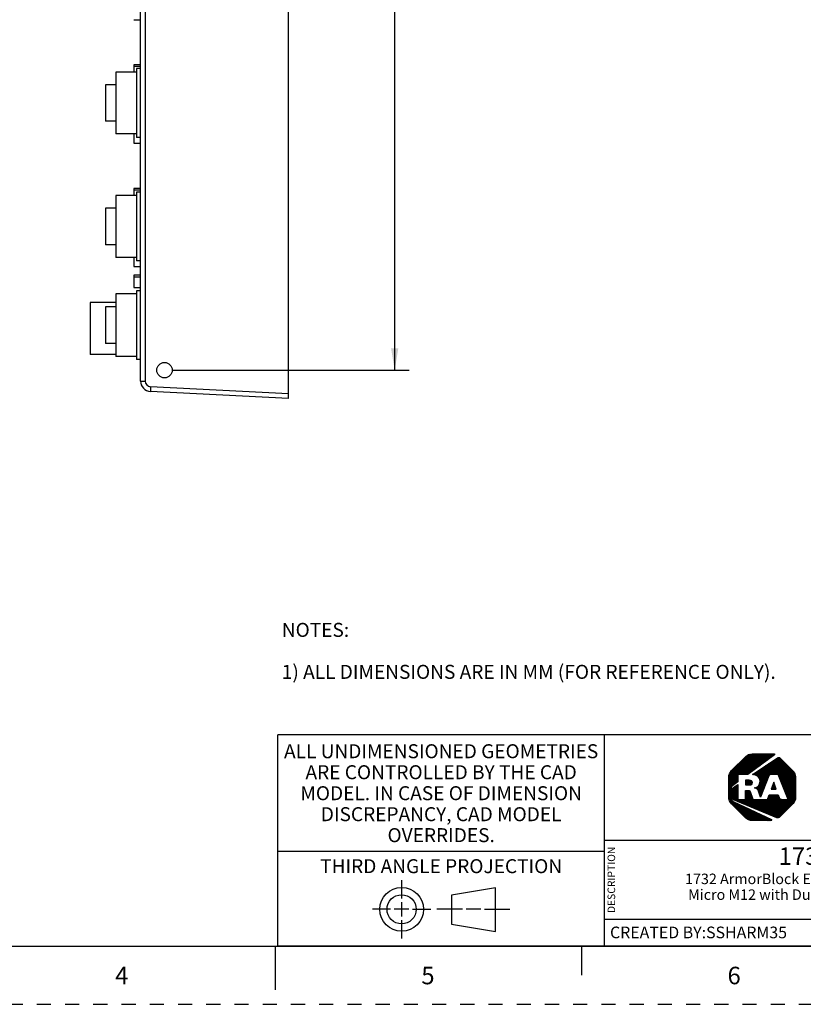
# Model space of a CAD drawing. Units: inches. Extents: x 0 to 22, y 0 to 17.
# Drawn here: x 8.8 to 15.5, y 0 to 8.4 of the extents above; entities that cross this region are included whole.
import ezdxf

# ---------------------------------------------------------------- set-up
doc = ezdxf.new("R2010")
doc.units = ezdxf.units.IN
doc.header["$LTSCALE"] = 1.21
doc.header["$MEASUREMENT"] = 0
doc.linetypes.add('HIDDEN', pattern=[0.2, 0.1, -0.1])
doc.layers.get('0').update_dxf_attribs({"linetype": 'CONTINUOUS'})
for name, color, linetype in [('DEFAULT_2', 8, 'HIDDEN'), ('NOTES_GENERAL', 7, 'CONTINUOUS'), ('PROJECTION_THIRD_ANGLE', 7, 'CONTINUOUS')]:
    doc.layers.add(name, color=color, linetype=linetype)
doc.styles.get("Standard").update_dxf_attribs({"font": 'txt', "width": 0.8})
doc.styles.add('TEXTSTYLE_2', font='txt')
doc.styles.add('TEXTSTYLE_4', font='txt', dxfattribs={"width": 0.8})
doc.styles.add('TEXTSTYLE_5', font='txt', dxfattribs={"width": 0.75})
doc.dimstyles.new('DIMSTYLE_1', dxfattribs={"dimtxt": 0.15625, "dimasz": 0.1875, "dimexe": 0.125, "dimexo": 0.0625, "dimgap": 0.078125, "dimtad": 0, "dimtih": 1, "dimtoh": 1, "dimdec": 3, "dimzin": 0, "dimdsep": 46, "dimtxsty": 'Standard', "dimblk": '_FILLED', "dimblk1": '_FILLED', "dimblk2": '_FILLED', "dimcen": 0.09, "dimadec": 3, "dimazin": 0, "dimtp": 0.05, "dimtm": 0.05, "dimtfac": 1, "dimtdec": 3, "dimtofl": 0, "dimtmove": 0, "dimatfit": 3, "dimldrblk": '_FILLED', "dimfxl": 1, "dimtolj": 1, "dimtzin": 0, "dimarcsym": 0})

# ---------------------------------------------------------------- blocks, each defined once
blk = doc.blocks.new('2019_RA_LOGO_TB_BL0', base_point=(16.124, 1.862))
at = {"color": 2, "linetype": 'Continuous'}
for p, q in [((14.8862, 1.8931), (15.1409, 2.1478)), ((14.8862, 1.9017), (15.1324, 2.1478)), ((14.8862, 1.9102), (15.1238, 2.1478)), ((14.8862, 1.9188), (15.1152, 2.1478)), ((14.8862, 1.9274), (15.1066, 2.1478)), ((14.8862, 1.936), (15.098, 2.1478)), ((14.8862, 1.9446), (15.0894, 2.1478)), ((14.8873, 1.9542), (15.0797, 2.1467)), ((14.8887, 1.9642), (15.0698, 2.1453)), ((14.8926, 1.9768), (15.0571, 2.1412)), ((14.9056, 1.9984), (15.0348, 2.1275)), ((14.9724, 1.9707), (15.1495, 2.1478)), ((14.981, 1.9707), (15.1581, 2.1478)), ((14.9896, 1.9707), (15.1667, 2.1478)), ((14.9982, 1.9707), (15.1753, 2.1478)), ((15.0068, 1.9707), (15.1839, 2.1478)), ((15.0153, 1.9707), (15.1924, 2.1478)), ((15.0239, 1.9707), (15.201, 2.1478)), ((15.0325, 1.9707), (15.2096, 2.1478)), ((15.0411, 1.9707), (15.2182, 2.1478)), ((15.0519, 1.9729), (15.2268, 2.1478)), ((15.085, 1.9975), (15.2354, 2.1478)), ((15.1181, 2.022), (15.2439, 2.1478)), ((15.1408, 1.9502), (15.3061, 2.1156)), ((15.145, 1.9459), (15.3163, 2.1172)), ((15.1482, 1.9405), (15.3222, 2.1145)), ((15.1513, 2.0466), (15.2525, 2.1478)), ((15.1844, 2.0711), (15.2611, 2.1478)), ((15.2176, 2.0957), (15.2697, 2.1478)), ((15.2507, 2.1202), (15.2772, 2.1468)), ((15.1135, 1.9659), (15.1775, 2.0299)), ((15.1198, 1.852), (15.353, 2.0852)), ((15.12, 1.9638), (15.2039, 2.0477)), ((15.1258, 1.961), (15.2302, 2.0655)), ((15.1316, 1.9582), (15.2566, 2.0833)), ((15.1364, 1.9544), (15.283, 2.1011)), ((15.1497, 1.8905), (15.3487, 2.0895)), ((15.1507, 1.9344), (15.3273, 2.111)), ((15.1522, 1.9273), (15.3316, 2.1067)), ((15.153, 1.9024), (15.3445, 2.0938)), ((15.1532, 1.9197), (15.3359, 2.1024)), ((15.1538, 1.9118), (15.3402, 2.0981)), ((15.2468, 1.9704), (15.3573, 2.0809)), ((15.2554, 1.9704), (15.3616, 2.0767)), ((15.264, 1.9704), (15.3659, 2.0724)), ((15.2726, 1.9704), (15.3702, 2.0681)), ((15.2811, 1.9704), (15.3745, 2.0638)), ((15.2897, 1.9704), (15.3787, 2.0595)), ((15.2983, 1.9704), (15.383, 2.0552)), ((15.3069, 1.9704), (15.3873, 2.0509)), ((15.3116, 1.9666), (15.3916, 2.0466)), ((15.3141, 1.9605), (15.3959, 2.0423)), ((15.3165, 1.9543), (15.4002, 2.038)), ((15.319, 1.9482), (15.4045, 2.0337)), ((15.3214, 1.9421), (15.4088, 2.0294)), ((14.8862, 1.8845), (14.9643, 1.9626)), ((14.8862, 1.8759), (14.9643, 1.954)), ((14.8862, 1.8673), (14.9643, 1.9455)), ((15.0917, 1.9699), (15.0984, 1.9765)), ((15.0991, 1.9687), (15.1247, 1.9943)), ((15.1063, 1.9673), (15.1511, 2.0121)), ((15.1252, 1.8489), (15.2268, 1.9504)), ((15.3239, 1.9359), (15.413, 2.0251)), ((15.3263, 1.9298), (15.4173, 2.0208)), ((15.3288, 1.9237), (15.4216, 2.0165)), ((15.3312, 1.9175), (15.4259, 2.0122)), ((15.3337, 1.9114), (15.4302, 2.0079)), ((15.3361, 1.9053), (15.4345, 2.0036)), ((15.3386, 1.8991), (15.4385, 1.9991)), ((15.341, 1.893), (15.4422, 1.9942)), ((15.3435, 1.8869), (15.4459, 1.9893)), ((15.3459, 1.8807), (15.4494, 1.9842)), ((15.3484, 1.8746), (15.452, 1.9782)), ((15.3508, 1.8685), (15.4545, 1.9721)), ((15.3533, 1.8623), (15.456, 1.965)), ((15.3557, 1.8562), (15.4571, 1.9575)), ((15.3582, 1.8501), (15.458, 1.9499)), ((14.8862, 1.8587), (14.9643, 1.9369)), ((14.8862, 1.8502), (14.9643, 1.9283)), ((14.8862, 1.8416), (14.9176, 1.873)), ((14.918, 1.8734), (14.9643, 1.9197)), ((14.9193, 1.8403), (14.9643, 1.8854)), ((14.9193, 1.8317), (14.9643, 1.8768)), ((14.9193, 1.8489), (14.942, 1.8716)), ((14.9193, 1.8232), (14.9643, 1.8682)), ((14.9193, 1.8146), (14.9643, 1.8596)), ((14.9517, 1.8985), (14.9643, 1.9111)), ((15.0309, 1.9004), (15.0552, 1.9248)), ((15.0309, 1.909), (15.0466, 1.9248)), ((15.0309, 1.9176), (15.038, 1.9248)), ((15.0309, 1.8919), (15.0636, 1.9246)), ((15.0309, 1.8833), (15.0711, 1.9235)), ((15.0359, 1.8797), (15.0772, 1.921)), ((15.0445, 1.8797), (15.0818, 1.917)), ((15.053, 1.8797), (15.0846, 1.9113)), ((15.0617, 1.8798), (15.0857, 1.9037)), ((15.0716, 1.8811), (15.0847, 1.8942)), ((15.1134, 1.8542), (15.1198, 1.8606)), ((15.1297, 1.8448), (15.2211, 1.9361)), ((15.1343, 1.8407), (15.2154, 1.9219)), ((15.1377, 1.8356), (15.2097, 1.9076)), ((15.1405, 1.8298), (15.204, 1.8933)), ((15.1427, 1.8234), (15.1983, 1.879)), ((15.1448, 1.817), (15.1926, 1.8647)), ((15.2714, 1.9054), (15.2493, 1.8453)), ((15.2504, 1.8453), (15.2816, 1.8765)), ((15.2537, 1.8572), (15.2794, 1.8828)), ((15.2587, 1.8707), (15.2771, 1.8892)), ((15.259, 1.8453), (15.2838, 1.8701)), ((15.2637, 1.8843), (15.2749, 1.8955)), ((15.2676, 1.8453), (15.2861, 1.8638)), ((15.2686, 1.8979), (15.2726, 1.9019)), ((15.2926, 1.8453), (15.2714, 1.9054)), ((15.3606, 1.8439), (15.458, 1.9413)), ((15.3631, 1.8378), (15.458, 1.9327)), ((15.3655, 1.8317), (15.458, 1.9242)), ((15.368, 1.8255), (15.458, 1.9156)), ((15.3704, 1.8194), (15.458, 1.907)), ((15.3729, 1.8133), (15.458, 1.8984)), ((15.3753, 1.8071), (15.458, 1.8898)), ((15.3778, 1.801), (15.458, 1.8812)), ((15.3802, 1.7949), (15.458, 1.8727)), ((15.3827, 1.7887), (15.458, 1.8641)), ((14.8862, 1.833), (14.9076, 1.8544)), ((14.8862, 1.8244), (14.907, 1.8452)), ((14.8862, 1.8158), (14.907, 1.8366)), ((14.8862, 1.8072), (14.907, 1.828)), ((14.8862, 1.7987), (14.907, 1.8194)), ((14.8862, 1.7901), (14.907, 1.8109)), ((14.8862, 1.7815), (14.907, 1.8023)), ((14.8868, 1.7735), (14.907, 1.7937)), ((14.8878, 1.766), (14.907, 1.7851)), ((14.8889, 1.7584), (14.907, 1.7765)), ((14.9193, 1.806), (14.9643, 1.851)), ((14.9193, 1.7974), (14.9643, 1.8425)), ((14.9193, 1.7888), (14.9643, 1.8339)), ((14.9193, 1.7802), (14.9643, 1.8253)), ((14.9193, 1.7717), (14.9643, 1.8167)), ((14.9203, 1.7641), (14.9643, 1.8081)), ((14.9231, 1.7584), (14.9643, 1.7995)), ((14.9281, 1.7548), (14.9643, 1.791)), ((14.9342, 1.7522), (14.9643, 1.7824)), ((14.9402, 1.7497), (14.9643, 1.7738)), ((15.0007, 1.7244), (15.0778, 1.8014)), ((15.0068, 1.7218), (15.08, 1.795)), ((15.0128, 1.7193), (15.0821, 1.7886)), ((15.0189, 1.7168), (15.0843, 1.7822)), ((15.0249, 1.7142), (15.0865, 1.7758)), ((15.03, 1.8223), (15.043, 1.8353)), ((15.03, 1.8309), (15.0344, 1.8353)), ((15.03, 1.8137), (15.0513, 1.8351)), ((15.03, 1.8051), (15.0588, 1.834)), ((15.03, 1.7965), (15.0649, 1.8315)), ((15.03, 1.7879), (15.0686, 1.8265)), ((15.03, 1.7794), (15.0713, 1.8207)), ((15.03, 1.7708), (15.0735, 1.8143)), ((15.03, 1.7622), (15.0756, 1.8078)), ((15.107, 1.8564), (15.1081, 1.8575)), ((15.1339, 1.6687), (15.2629, 1.7977)), ((15.1399, 1.6661), (15.2715, 1.7977)), ((15.146, 1.6636), (15.28, 1.7977)), ((15.147, 1.8105), (15.1869, 1.8504)), ((15.1491, 1.8041), (15.1811, 1.8361)), ((15.1512, 1.7976), (15.1754, 1.8218)), ((15.152, 1.6611), (15.2886, 1.7977)), ((15.1534, 1.7912), (15.1697, 1.8075)), ((15.1555, 1.7847), (15.164, 1.7932)), ((15.1576, 1.7783), (15.1583, 1.7789)), ((15.1581, 1.6585), (15.2972, 1.7977)), ((15.1641, 1.656), (15.3058, 1.7977)), ((15.1702, 1.6535), (15.3105, 1.7938)), ((15.1762, 1.6509), (15.3127, 1.7874)), ((15.1823, 1.6484), (15.315, 1.7811)), ((15.1883, 1.6459), (15.3172, 1.7748)), ((15.2189, 1.7623), (15.2543, 1.7977)), ((15.224, 1.776), (15.2457, 1.7977)), ((15.2291, 1.7896), (15.2371, 1.7977)), ((15.2493, 1.8453), (15.2926, 1.8453)), ((15.2609, 1.6155), (15.458, 1.8126)), ((15.267, 1.6129), (15.458, 1.804)), ((15.273, 1.6104), (15.458, 1.7954)), ((15.2762, 1.8453), (15.2883, 1.8574)), ((15.2791, 1.6079), (15.458, 1.7868)), ((15.2848, 1.8453), (15.2906, 1.8511)), ((15.2851, 1.6053), (15.458, 1.7782)), ((15.3851, 1.7826), (15.458, 1.8555)), ((15.3876, 1.7765), (15.458, 1.8469)), ((15.39, 1.7703), (15.458, 1.8383)), ((15.3925, 1.7642), (15.458, 1.8297)), ((15.3949, 1.7581), (15.458, 1.8212)), ((14.8908, 1.7518), (14.9075, 1.7685)), ((14.8933, 1.7457), (14.909, 1.7613)), ((14.8959, 1.7397), (14.9109, 1.7547)), ((14.8992, 1.7344), (14.9143, 1.7495)), ((14.9029, 1.7295), (14.918, 1.7446)), ((14.9066, 1.7246), (14.9229, 1.7409)), ((14.9103, 1.7197), (14.9278, 1.7373)), ((14.9145, 1.7154), (14.9334, 1.7343)), ((14.9188, 1.7111), (14.9393, 1.7316)), ((14.9231, 1.7068), (14.9451, 1.7288)), ((14.9274, 1.7025), (14.9509, 1.7261)), ((14.9317, 1.6983), (14.9568, 1.7233)), ((14.936, 1.694), (14.9626, 1.7206)), ((14.9403, 1.6897), (14.9684, 1.7178)), ((14.9446, 1.6854), (14.9743, 1.7151)), ((14.9463, 1.7472), (14.9643, 1.7652)), ((14.9489, 1.6811), (14.9801, 1.7123)), ((14.9523, 1.7446), (14.9654, 1.7577)), ((14.9531, 1.6768), (14.9859, 1.7096)), ((14.9574, 1.6725), (14.9918, 1.7068)), ((14.9584, 1.7421), (14.9739, 1.7577)), ((14.9617, 1.6682), (14.9976, 1.7041)), ((14.9644, 1.7396), (14.9825, 1.7577)), ((14.966, 1.6639), (15.0034, 1.7013)), ((14.9703, 1.6596), (15.0093, 1.6986)), ((14.9705, 1.737), (14.9911, 1.7577)), ((14.9746, 1.6553), (15.0151, 1.6958)), ((14.9765, 1.7345), (14.9997, 1.7577)), ((14.9789, 1.651), (15.0209, 1.6931)), ((14.9826, 1.732), (15.0083, 1.7577)), ((14.9832, 1.6467), (15.0268, 1.6903)), ((14.9886, 1.7294), (15.0169, 1.7577)), ((14.9947, 1.7269), (15.0254, 1.7577)), ((15.031, 1.7117), (15.0887, 1.7694)), ((15.037, 1.7092), (15.0914, 1.7636)), ((15.0431, 1.7066), (15.0957, 1.7593)), ((15.0491, 1.7041), (15.1023, 1.7573)), ((15.0552, 1.7016), (15.1109, 1.7573)), ((15.0612, 1.699), (15.1195, 1.7573)), ((15.0673, 1.6965), (15.128, 1.7573)), ((15.0733, 1.694), (15.1366, 1.7573)), ((15.0794, 1.6914), (15.1452, 1.7573)), ((15.0855, 1.6889), (15.1538, 1.7573)), ((15.0915, 1.6864), (15.1624, 1.7573)), ((15.0976, 1.6838), (15.171, 1.7573)), ((15.1036, 1.6813), (15.1795, 1.7573)), ((15.1097, 1.6788), (15.1881, 1.7573)), ((15.1157, 1.6763), (15.1967, 1.7573)), ((15.1218, 1.6737), (15.2053, 1.7573)), ((15.1278, 1.6712), (15.2139, 1.7573)), ((15.1944, 1.6433), (15.3208, 1.7698)), ((15.2004, 1.6408), (15.3244, 1.7648)), ((15.2065, 1.6383), (15.3295, 1.7613)), ((15.2125, 1.6357), (15.336, 1.7592)), ((15.2186, 1.6332), (15.343, 1.7577)), ((15.2246, 1.6307), (15.3516, 1.7577)), ((15.2307, 1.6281), (15.3602, 1.7577)), ((15.2367, 1.6256), (15.3688, 1.7577)), ((15.2428, 1.6231), (15.3774, 1.7577)), ((15.2488, 1.6205), (15.3859, 1.7577)), ((15.2549, 1.618), (15.3945, 1.7577)), ((15.2912, 1.6028), (15.4575, 1.7691)), ((15.2972, 1.6003), (15.4561, 1.7591)), ((15.3047, 1.5992), (15.4526, 1.747)), ((15.3869, 1.6727), (15.4378, 1.7236)), ((14.9875, 1.6424), (15.0326, 1.6876)), ((14.9917, 1.6381), (15.0384, 1.6848)), ((14.996, 1.6338), (15.0443, 1.6821)), ((15.0003, 1.6295), (15.0501, 1.6793)), ((15.0046, 1.6252), (15.0559, 1.6766)), ((15.0089, 1.6209), (15.0618, 1.6738)), ((15.0132, 1.6167), (15.0676, 1.6711)), ((15.0175, 1.6124), (15.0734, 1.6683)), ((15.0218, 1.6081), (15.0793, 1.6656)), ((15.0261, 1.6038), (15.0851, 1.6628)), ((15.0304, 1.5996), (15.0909, 1.6601)), ((15.0353, 1.5959), (15.0968, 1.6573)), ((15.0402, 1.5922), (15.1026, 1.6546)), ((15.0451, 1.5885), (15.1084, 1.6518)), ((15.0506, 1.5854), (15.1143, 1.6491)), ((15.0566, 1.5829), (15.1201, 1.6463)), ((15.0627, 1.5803), (15.1259, 1.6436)), ((15.0696, 1.5787), (15.1318, 1.6408)), ((15.0771, 1.5776), (15.1376, 1.6381)), ((15.0847, 1.5765), (15.1434, 1.6353)), ((15.0929, 1.5762), (15.1493, 1.6326)), ((15.1015, 1.5762), (15.1551, 1.6298)), ((15.11, 1.5762), (15.1609, 1.6271)), ((15.1186, 1.5762), (15.1668, 1.6243)), ((15.1272, 1.5762), (15.1726, 1.6216)), ((15.1358, 1.5762), (15.1784, 1.6188)), ((15.1444, 1.5762), (15.1843, 1.6161)), ((15.153, 1.5762), (15.1901, 1.6133)), ((15.1615, 1.5762), (15.1959, 1.6106)), ((15.1701, 1.5762), (15.2018, 1.6078)), ((15.1787, 1.5762), (15.2076, 1.6051)), ((15.1873, 1.5762), (15.2134, 1.6023)), ((15.1959, 1.5762), (15.2193, 1.5996)), ((15.2045, 1.5762), (15.2251, 1.5968)), ((15.213, 1.5762), (15.2309, 1.5941)), ((15.2216, 1.5762), (15.2368, 1.5913)), ((15.2302, 1.5762), (15.2426, 1.5886)), ((15.2388, 1.5762), (15.2484, 1.5858)), ((15.2474, 1.5762), (15.2533, 1.582))]:
    blk.add_line(p, q, dxfattribs=at)
for points, knots in [([(15.0489, 1.9707), (15.0489, 1.9707), (15.2776, 2.1402), (15.2776, 2.1402), (15.2795, 2.1416), (15.2799, 2.1442), (15.2786, 2.1461), (15.2778, 2.1472), (15.2765, 2.1478), (15.2752, 2.1478), (15.2752, 2.1478), (15.0877, 2.1478), (15.0877, 2.1478), (15.066, 2.1478), (15.0452, 2.1391), (15.0299, 2.1238), (15.0299, 2.1238), (14.9102, 2.0044), (14.9102, 2.0044), (14.8949, 1.9891), (14.8863, 1.9683), (14.8862, 1.9467), (14.8862, 1.9467), (14.8862, 1.7775), (14.8862, 1.7775), (14.8863, 1.7559), (14.8949, 1.7351), (14.9102, 1.7198), (14.9102, 1.7198), (15.0296, 1.6002), (15.0296, 1.6002), (15.0449, 1.5849), (15.0657, 1.5762), (15.0874, 1.5762), (15.0874, 1.5762), (15.2501, 1.5762), (15.2501, 1.5762), (15.2524, 1.5762), (15.2543, 1.5781), (15.2543, 1.5804), (15.2543, 1.582), (15.2534, 1.5835), (15.2519, 1.5842), (15.2519, 1.5842), (14.9291, 1.7363), (14.9291, 1.7363), (14.9157, 1.7427), (14.907, 1.7561), (14.907, 1.771), (14.907, 1.771), (14.907, 1.8518), (14.907, 1.8518), (14.907, 1.8603), (14.911, 1.8682), (14.9178, 1.8733), (14.9178, 1.8733), (14.9643, 1.9079), (14.9643, 1.9079), (14.9643, 1.9079), (14.9643, 1.9707), (14.9643, 1.9707), (14.9643, 1.9707), (15.0489, 1.9707), (15.0489, 1.9707)], [0, 0, 0, 0, 1, 1, 1, 2, 2, 2, 3, 3, 3, 4, 4, 4, 5, 5, 5, 6, 6, 6, 7, 7, 7, 8, 8, 8, 9, 9, 9, 10, 10, 10, 11, 11, 11, 12, 12, 12, 13, 13, 13, 14, 14, 14, 15, 15, 15, 16, 16, 16, 17, 17, 17, 18, 18, 18, 19, 19, 19, 20, 20, 20, 21, 21, 21, 21]), ([(15.4371, 2.0009), (15.4371, 2.0009), (15.326, 2.1124), (15.326, 2.1124), (15.3198, 2.1185), (15.3101, 2.1194), (15.3029, 2.1145), (15.3029, 2.1145), (15.0889, 1.9701), (15.0889, 1.9701), (15.1293, 1.9676), (15.1539, 1.9511), (15.1539, 1.9137), (15.1539, 1.881), (15.1363, 1.8607), (15.1065, 1.8571), (15.1065, 1.8571), (15.1065, 1.8566), (15.1065, 1.8566), (15.1181, 1.8547), (15.1286, 1.8485), (15.1359, 1.8392), (15.1383, 1.8362), (15.14, 1.8327), (15.1409, 1.8289), (15.1409, 1.8289), (15.1578, 1.7777), (15.1578, 1.7777), (15.1578, 1.7777), (15.2306, 1.9599), (15.2306, 1.9599), (15.2331, 1.9663), (15.2393, 1.9705), (15.2462, 1.9704), (15.2462, 1.9704), (15.3101, 1.9704), (15.3101, 1.9704), (15.3101, 1.9704), (15.3951, 1.7577), (15.3951, 1.7577), (15.3951, 1.7577), (15.3425, 1.7577), (15.3425, 1.7577), (15.3315, 1.7579), (15.3217, 1.7645), (15.3173, 1.7746), (15.3173, 1.7746), (15.3173, 1.7746), (15.3173, 1.7746), (15.3173, 1.7746), (15.3091, 1.7977), (15.3091, 1.7977), (15.3091, 1.7977), (15.2321, 1.7977), (15.2321, 1.7977), (15.2321, 1.7977), (15.2171, 1.7573), (15.2171, 1.7573), (15.2171, 1.7573), (15.1016, 1.7573), (15.1016, 1.7573), (15.0953, 1.7573), (15.0901, 1.7619), (15.0891, 1.768), (15.0891, 1.768), (15.0701, 1.8242), (15.0701, 1.8242), (15.0674, 1.8338), (15.058, 1.8353), (15.0486, 1.8353), (15.0486, 1.8353), (15.03, 1.8353), (15.03, 1.8353), (15.03, 1.8353), (15.03, 1.7577), (15.03, 1.7577), (15.03, 1.7577), (14.9643, 1.7577), (14.9643, 1.7577), (14.9643, 1.7577), (14.9643, 1.8867), (14.9643, 1.8867), (14.9643, 1.8867), (14.9251, 1.8602), (14.9251, 1.8602), (14.9215, 1.8578), (14.9193, 1.8537), (14.9193, 1.8494), (14.9193, 1.8494), (14.9193, 1.7672), (14.9193, 1.7672), (14.9193, 1.762), (14.9224, 1.7572), (14.9272, 1.7551), (14.9272, 1.7551), (15.2976, 1.6001), (15.2976, 1.6001), (15.3045, 1.5972), (15.3125, 1.5987), (15.3178, 1.6039), (15.3178, 1.6039), (15.4371, 1.7227), (15.4371, 1.7227), (15.4505, 1.7361), (15.458, 1.7542), (15.458, 1.7731), (15.458, 1.7731), (15.458, 1.9509), (15.458, 1.9509), (15.4579, 1.9697), (15.4504, 1.9877), (15.4371, 2.0009)], [0, 0, 0, 0, 1, 1, 1, 2, 2, 2, 3, 3, 3, 4, 4, 4, 5, 5, 5, 6, 6, 6, 7, 7, 7, 8, 8, 8, 9, 9, 9, 10, 10, 10, 11, 11, 11, 12, 12, 12, 13, 13, 13, 14, 14, 14, 15, 15, 15, 16, 16, 16, 17, 17, 17, 18, 18, 18, 19, 19, 19, 20, 20, 20, 21, 21, 21, 22, 22, 22, 23, 23, 23, 24, 24, 24, 25, 25, 25, 26, 26, 26, 27, 27, 27, 28, 28, 28, 29, 29, 29, 30, 30, 30, 31, 31, 31, 32, 32, 32, 33, 33, 33, 34, 34, 34, 35, 35, 35, 36, 36, 36, 37, 37, 37, 37]), ([(15.0858, 1.9028), (15.0858, 1.922), (15.0726, 1.9248), (15.0587, 1.9248), (15.0587, 1.9248), (15.0309, 1.9248), (15.0309, 1.9248), (15.0309, 1.9248), (15.0309, 1.8797), (15.0309, 1.8797), (15.0309, 1.8797), (15.0577, 1.8797), (15.0577, 1.8797), (15.0719, 1.8797), (15.0858, 1.8815), (15.0858, 1.9028)], [0, 0, 0, 0, 1, 1, 1, 2, 2, 2, 3, 3, 3, 4, 4, 4, 5, 5, 5, 5])]:
    blk.add_open_spline(points, degree=3, knots=knots, dxfattribs=at)
blk = doc.blocks.new('_FILLED')
at = {"color": 0, "linetype": 'ByBlock'}
blk.add_solid([(0, 0), (-1, 0.167), (-1, -0.167)], dxfattribs=at)
blk = doc.blocks.new('*D11')
at = {"color": 2, "linetype": 'Continuous', "transparency": 16777216}
for p, q in [((10.3582, 12.001), (12.1467, 12.001)), ((12.0217, 12.001), (12.0217, 8.8768)), ((12.0217, 5.44), (12.0217, 8.5643)), ((10.1106, 5.44), (12.1467, 5.44))]:
    blk.add_line(p, q, dxfattribs=at)
at = {"color": 2, "linetype": 'Continuous', "transparency": 16777216, "xscale": 0.1875, "yscale": 0.1875, "zscale": 0.1875}
for p, rotation in [((12.0217, 12.001), 90), ((12.0217, 5.44), 270)]:
    blk.add_blockref('_FILLED', p, dxfattribs=dict(at, rotation=rotation))
at = {"color": 2, "linetype": 'Continuous', "transparency": 16777216, "insert": (12.0217, 8.7986), "char_height": 0.15625, "width": 0.875, "attachment_point": 2, "line_spacing_factor": 0.9}
blk.add_mtext('166.648', dxfattribs=at)
blk = doc.blocks.new('*T25')
at = {"color": 2, "linetype": 'Continuous'}
for p, q in [((7.68, 1.812), (0, 1.812)), ((0, 0), (0, 1.812)), ((4.608, 0), (4.608, 1.812)), ((7.68, 0), (7.68, 1.812)), ((7.68, 0.906), (0, 0.906)), ((6.144, 0.6795), (6.144, 0.906)), ((7.68, 0.6795), (4.608, 0.6795)), ((4.992, 0), (4.992, 0.6795)), ((7.296, 0), (7.296, 0.6795)), ((4.608, 0.2265), (0, 0.2265)), ((2.304, 0), (2.304, 0.2265)), ((7.68, 0), (0, 0))]:
    blk.add_line(p, q, dxfattribs=at)
at = {"color": 2, "linetype": 'Continuous', "attachment_point": 2, "line_spacing_factor": 0.9}
for s, insert, char_height, width, style in [(' \\PCONFIDENTIAL AND PROPRIETARY INFORMATION.\\PTHIS DOCUMENT CONTAINS CONFIDENTIAL AND PROPRIETARY \\PINFORMATION OF ROCKWELL AUTOMATION, INC. AND MAY \\PNOT BE USED, COPIED OR DISCLOSED TO OTHERS, EXCEPT \\PWITH THE AUTHORIZED WRITTEN PERMISSION OF ROCKWELL \\PAUTOMATION, INC.', (6.144, 1.752), 0.075, 5.85, 'TEXTSTYLE_5'), ('1732E-810LM12R\\P\\H0.09;  1732 ArmorBlock EtherNet/IP, 24V DC 8 IO-Link Master DC \\PMicro M12 with Dual-Port, Without CIP SYNC Input, With \\PDiagnositcs', (2.304, 0.846), 0.15, 8.352, 'TEXTSTYLE_4'), ('SIZE\\P \\P \\P\\H0.15;C', (4.8, 0.6195), 0.065, 0.52, 'TEXTSTYLE_2'), ('VER\\P\\H0.12;{\\W0.8; }\\P\\H0.15;00', (7.488, 0.6195), 0.065, 0.55, 'TEXTSTYLE_2')]:
    blk.add_mtext(s, dxfattribs=dict(at, insert=insert, char_height=char_height, width=width, style=style))
at = {"color": 2, "linetype": 'Continuous', "char_height": 0.1, "line_spacing_factor": 0.9}
for s, insert, width, attachment_point in [('DATE:2020-07-21', (4.656, 0.846), 2.4, 1), ('SHEET 1 OF 1', (6.912, 0.846), 1.92, 2), ('CREATED BY:SSHARM35', (0.048, 0.1665), 3.04, 1), ('CHANGED BY:SSHARM35', (2.352, 0.1665), 3.04, 1)]:
    blk.add_mtext(s, dxfattribs=dict(at, insert=insert, width=width, attachment_point=attachment_point))
blk = doc.blocks.new('THIRD_ANGLE_1_BL8', base_point=(12.42, 0.815))
at = {"color": 2, "linetype": 'Continuous'}
for p, q in [((12.081, 1.065), (12.081, 0.9087)), ((12.081, 0.8775), (12.081, 0.7525)), ((11.9872, 0.815), (11.831, 0.815)), ((12.1435, 0.815), (12.0185, 0.815)), ((12.1747, 0.815), (12.331, 0.815)), ((12.6028, 0.815), (12.384, 0.815)), ((12.759, 0.815), (12.634, 0.815)), ((12.7903, 0.815), (13.009, 0.815)), ((12.081, 0.7212), (12.081, 0.565))]:
    blk.add_line(p, q, dxfattribs=at)
at = {"color": 7, "linetype": 'Continuous'}
for p, q in [((12.885, 0.9998), (12.51, 0.9373)), ((12.51, 0.9373), (12.51, 0.6873)), ((12.885, 0.6248), (12.885, 0.9998)), ((12.51, 0.6873), (12.885, 0.6248))]:
    blk.add_line(p, q, dxfattribs=at)
for radius in [0.1875, 0.125]:
    blk.add_circle((12.081, 0.815), radius, dxfattribs=at)
blk = doc.blocks.new('*T28')
at = {"layer": 'PROJECTION_THIRD_ANGLE', "color": 2, "linetype": 'Continuous'}
for p, q in [((2.8, 1.812), (0, 1.812)), ((0, 0), (0, 1.812)), ((2.8, 0), (2.8, 1.812)), ((2.8, 0.81), (0, 0.81)), ((2.8, 0), (0, 0))]:
    blk.add_line(p, q, dxfattribs=at)
at = {"layer": 'PROJECTION_THIRD_ANGLE', "color": 2, "linetype": 'Continuous', "char_height": 0.12, "attachment_point": 2, "line_spacing_factor": 0.9}
for s, insert, width in [('ALL UNDIMENSIONED GEOMETRIES\\PARE CONTROLLED BY THE CAD\\PMODEL. IN CASE OF DIMENSION\\PDISCREPANCY, CAD MODEL\\POVERRIDES.', (1.4, 1.731), 5.376), ('THIRD ANGLE PROJECTION', (1.4, 0.745), 4.224)]:
    blk.add_mtext(s, dxfattribs=dict(at, insert=insert, width=width))

msp = doc.modelspace()

# ---------------------------------------------------------------- linework, layer by layer
at = {"color": 7, "linetype": 'Continuous'}
for p, q in [((11.1106, 5.1962), (11.1106, 12.2452)), ((9.8429, 5.3467), (9.8429, 10.6133)), ((9.8823, 10.6133), (9.8823, 5.3467)), ((9.7839, 8.4464), (9.8429, 8.4464)), ((9.8429, 8.0582), (9.7839, 8.0582)), ((9.7839, 8.0582), (9.7839, 7.9974)), ((9.7839, 8.047), (9.8429, 8.047)), ((9.8429, 8.0269), (9.8083, 8.0269)), ((9.8083, 8.0269), (9.8083, 7.4363)), ((9.8083, 7.9974), (9.6303, 7.9974)), ((9.6303, 7.9973), (9.6303, 7.4659)), ((9.6303, 7.8885), (9.5437, 7.8885)), ((9.5437, 7.8885), (9.5437, 7.5748)), ((9.6303, 7.5748), (9.5437, 7.5748)), ((9.8083, 7.4659), (9.6303, 7.4659)), ((9.7839, 7.4659), (9.7839, 7.3873)), ((9.8429, 7.4363), (9.8083, 7.4363)), ((9.7839, 7.3873), (9.8429, 7.3873)), ((9.8083, 6.9383), (9.6303, 6.9383)), ((9.6303, 6.9383), (9.6303, 6.4068)), ((9.8429, 6.9991), (9.7839, 6.9991)), ((9.7839, 6.9991), (9.7839, 6.9383)), ((9.7839, 6.988), (9.8429, 6.988)), ((9.8429, 6.9678), (9.8083, 6.9678)), ((9.8083, 6.9678), (9.8083, 6.3773)), ((9.6303, 6.8294), (9.5437, 6.8294)), ((9.5437, 6.8294), (9.5437, 6.5157)), ((9.6303, 6.5157), (9.5437, 6.5157)), ((9.8083, 6.4068), (9.6303, 6.4068)), ((9.7839, 6.4068), (9.7839, 6.3283)), ((9.8429, 6.3773), (9.8083, 6.3773)), ((9.7839, 6.3283), (9.8429, 6.3283)), ((9.8429, 6.2535), (9.7839, 6.2535)), ((9.7839, 6.2535), (9.7839, 6.1484)), ((9.7839, 6.2404), (9.8429, 6.2404)), ((9.8083, 6.0938), (9.6303, 6.0938)), ((9.6303, 6.0938), (9.6303, 5.5584)), ((9.7839, 6.1484), (9.8429, 6.1484)), ((9.8429, 6.1214), (9.8083, 6.1214)), ((9.8083, 6.1214), (9.8083, 5.5308)), ((9.6303, 6.0198), (9.4098, 6.0198)), ((9.4098, 6.0197), (9.4098, 5.5757)), ((9.6303, 5.9836), (9.5437, 5.9836)), ((9.5437, 5.9836), (9.5437, 5.6686)), ((9.6303, 5.6686), (9.5437, 5.6686)), ((9.6303, 5.5757), (9.4098, 5.5757)), ((9.8083, 5.5584), (9.6303, 5.5584)), ((9.8429, 5.5308), (9.8083, 5.5308)), ((9.8429, 5.3467), (9.8823, 5.3467)), ((9.9289, 5.2975), (9.9269, 5.2582)), ((11.1106, 5.1962), (9.9269, 5.2582)), ((11.1106, 5.2356), (9.9289, 5.2975)), ((0.5, 0.5), (21.5, 0.5)), ((11.0011, 0.124), (11.0011, 0.499)), ((13.625, 0.25), (13.625, 0.5))]:
    msp.add_line(p, q, dxfattribs=at)
msp.add_circle((10.0481, 5.44), 0.0663, dxfattribs=at)
for radius in [0.0886, 0.0492]:
    msp.add_arc((9.9315, 5.3467), radius, 180, 267, dxfattribs=at)
at = {"layer": 'DEFAULT_2', "color": 8, "linetype": 'HIDDEN'}
msp.add_line((0, 0), (22, 0), dxfattribs=at)

# ---------------------------------------------------------------- block references
for name, p in [('*T28', (11.02, 0.5)), ('*T25', (13.82, 0.5))]:
    msp.add_blockref(name, p)
at = {"color": 2, "linetype": 'Continuous'}
for name, p in [('2019_RA_LOGO_TB_BL0', (16.124, 1.862)), ('THIRD_ANGLE_1_BL8', (12.42, 0.815))]:
    msp.add_blockref(name, p, dxfattribs=at)

# ---------------------------------------------------------------- texts
at = {"color": 2, "linetype": 'Continuous', "insert": (13.8467, 1.0674), "char_height": 0.065, "width": 0.572, "attachment_point": 2, "rotation": 90, "line_spacing_factor": 0.9}
msp.add_mtext('DESCRIPTION', dxfattribs=at)
at = {"color": 2, "linetype": 'Continuous', "char_height": 0.15, "width": 0.15, "attachment_point": 1, "line_spacing_factor": 0.9, "style": 'TEXTSTYLE_2'}
for s, insert in [('\\Q0.000019;4', (9.625, 0.3219)), ('\\Q0.000019;5', (12.25, 0.3219)), ('\\Q0.000019;6', (14.875, 0.3219))]:
    msp.add_mtext(s, dxfattribs=dict(at, insert=insert))
at = {"layer": 'NOTES_GENERAL', "color": 2, "linetype": 'Continuous', "insert": (11.0538, 3.272), "char_height": 0.12, "width": 4.704, "attachment_point": 1, "line_spacing_factor": 0.9}
msp.add_mtext('NOTES:\\P \\P1) ALL DIMENSIONS ARE IN MM (FOR REFERENCE ONLY).', dxfattribs=at)

# ---------------------------------------------------------------- dimensions: what is measured, and where the dimension line sits
at = {"color": 2, "linetype": 'Continuous'}
dim = msp.add_linear_dim(base=(12.0217, 5.44), p1=(10.2957, 12.001), p2=(10.0481, 5.44), angle=270, dimstyle='DIMSTYLE_1', dxfattribs=at)
dim.commit()
dim.dimension.update_dxf_attribs({"geometry": '*D11', "text_midpoint": (12.0412, 8.7205), "dimtype": 160})

doc.saveas('drawing.dxf')
